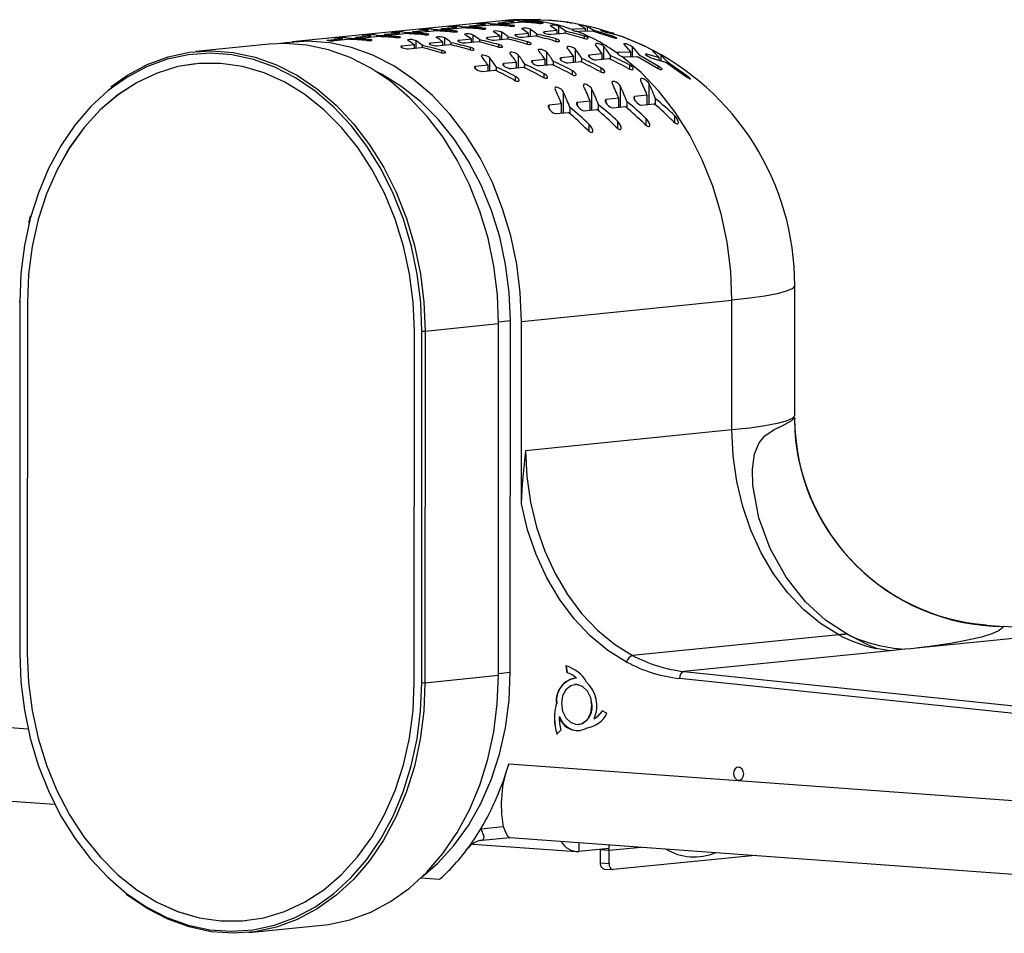
# Model space of a CAD drawing. Extents: x 0.3 to 10.6, y 0.4 to 8.2.
# Drawn here: x 1.7 to 2.9, y 3.2 to 4.3 of the extents above; entities that cross this region are included whole.
import ezdxf

# ---------------------------------------------------------------- set-up
doc = ezdxf.new("R2010")
doc.units = 0
doc.layers.get('0').update_dxf_attribs({"linetype": 'CONTINUOUS'})

msp = doc.modelspace()

# ---------------------------------------------------------------- linework, layer by layer
at = {"color": 7, "linetype": 'CONTINUOUS'}
for p, q in [((2.2957, 4.2669), (2.057, 4.243)), ((2.2919, 4.2646), (2.3062, 4.266)), ((2.2997, 4.264), (2.314, 4.2654)), ((2.3062, 4.2646), (2.3062, 4.266)), ((2.3068, 4.2675), (2.3068, 4.2647)), ((2.3158, 4.2654), (2.3158, 4.2663)), ((2.3386, 4.2682), (2.3243, 4.2678)), ((2.3464, 4.2676), (2.3321, 4.2672)), ((2.3398, 4.2651), (2.3398, 4.264)), ((2.3681, 4.2652), (2.3464, 4.2676)), ((2.3698, 4.2652), (2.3481, 4.2676)), ((2.1773, 4.2545), (2.1773, 4.2517)), ((2.1948, 4.2548), (2.2091, 4.2562)), ((2.2026, 4.2542), (2.2169, 4.2557)), ((2.2091, 4.2549), (2.2091, 4.2562)), ((2.2097, 4.2578), (2.2097, 4.255)), ((2.2187, 4.2556), (2.2187, 4.2566)), ((2.2272, 4.2581), (2.2415, 4.2595)), ((2.235, 4.2575), (2.2493, 4.2589)), ((2.2415, 4.2581), (2.2415, 4.2595)), ((2.2421, 4.261), (2.2421, 4.2582)), ((2.2427, 4.2554), (2.2427, 4.2543)), ((2.251, 4.2589), (2.251, 4.2598)), ((2.2595, 4.2613), (2.2738, 4.2627)), ((2.2673, 4.2607), (2.2817, 4.2622)), ((2.2738, 4.2614), (2.2738, 4.2627)), ((2.2744, 4.2643), (2.2744, 4.2615)), ((2.2751, 4.2586), (2.2751, 4.2575)), ((2.2834, 4.2621), (2.2834, 4.2631)), ((2.3075, 4.2619), (2.3075, 4.2608)), ((2.3575, 4.2558), (2.3432, 4.2544)), ((2.3575, 4.2522), (2.3575, 4.2558)), ((2.367, 4.2526), (2.367, 4.255)), ((2.3899, 4.258), (2.3825, 4.262)), ((2.3975, 4.2551), (2.3832, 4.2548)), ((2.3899, 4.2549), (2.3899, 4.258)), ((2.3919, 4.2603), (2.3993, 4.2563)), ((2.4193, 4.2482), (2.3975, 4.2551)), ((2.3993, 4.2563), (2.4211, 4.2493)), ((2.408, 4.256), (2.4223, 4.2525)), ((2.0977, 4.2451), (2.112, 4.2465)), ((2.1055, 4.2445), (2.1198, 4.2459)), ((2.112, 4.2451), (2.112, 4.2465)), ((2.1126, 4.248), (2.1126, 4.2452)), ((2.1216, 4.2459), (2.1216, 4.2468)), ((2.1301, 4.2483), (2.1444, 4.2497)), ((2.1379, 4.2477), (2.1522, 4.2492)), ((2.1444, 4.2484), (2.1444, 4.2497)), ((2.145, 4.2513), (2.145, 4.2485)), ((2.1456, 4.2456), (2.1456, 4.2445)), ((2.1539, 4.2491), (2.1539, 4.2501)), ((2.1624, 4.2516), (2.1768, 4.253)), ((2.1702, 4.251), (2.1846, 4.2524)), ((2.1768, 4.2516), (2.1768, 4.253)), ((2.178, 4.2489), (2.178, 4.2478)), ((2.1863, 4.2524), (2.1863, 4.2533)), ((2.2104, 4.2521), (2.2104, 4.251)), ((2.2281, 4.2428), (2.2138, 4.2414)), ((2.2281, 4.2392), (2.2281, 4.2428)), ((2.2605, 4.2461), (2.2461, 4.2446)), ((2.2538, 4.2418), (2.2681, 4.2433)), ((2.2605, 4.2425), (2.2605, 4.2461)), ((2.2699, 4.2428), (2.2699, 4.2453)), ((2.2928, 4.2493), (2.2785, 4.2479)), ((2.2861, 4.2451), (2.3004, 4.2465)), ((2.2928, 4.2457), (2.2928, 4.2493)), ((2.3022, 4.2461), (2.3022, 4.2485)), ((2.3252, 4.2526), (2.3109, 4.2511)), ((2.3185, 4.2483), (2.3328, 4.2498)), ((2.3252, 4.249), (2.3252, 4.2526)), ((2.3346, 4.2493), (2.3346, 4.2518)), ((2.3508, 4.2516), (2.3652, 4.253)), ((2.4299, 4.2496), (2.4156, 4.2531)), ((2.4223, 4.2525), (2.4198, 4.2532)), ((2.4242, 4.2513), (2.4289, 4.25)), ((2.4517, 4.2404), (2.4299, 4.2496)), ((2.4306, 4.2495), (2.4317, 4.2492)), ((2.4317, 4.2492), (2.4534, 4.2399)), ((2.0311, 4.2404), (1.9478, 4.232)), ((2.1957, 4.2396), (2.1814, 4.2381)), ((2.189, 4.2353), (2.2033, 4.2367)), ((2.1957, 4.236), (2.1957, 4.2396)), ((2.2051, 4.2363), (2.2051, 4.2388)), ((2.2214, 4.2386), (2.2357, 4.24)), ((2.2375, 4.2396), (2.2375, 4.242)), ((2.4267, 4.2313), (2.4411, 4.2316)), ((2.4411, 4.2316), (2.4336, 4.2404)), ((2.4411, 4.2259), (2.4411, 4.2316)), ((2.443, 4.2374), (2.4505, 4.2285)), ((2.4734, 4.2253), (2.466, 4.2324)), ((2.344, 4.223), (2.3296, 4.2216)), ((2.344, 4.2168), (2.344, 4.223)), ((2.3534, 4.2167), (2.3534, 4.2209)), ((2.3763, 4.2263), (2.362, 4.2249)), ((2.3696, 4.2193), (2.3839, 4.2208)), ((2.3763, 4.22), (2.3763, 4.2263)), ((2.3857, 4.2199), (2.3857, 4.2242)), ((2.4087, 4.2295), (2.3944, 4.2281)), ((2.402, 4.2226), (2.4163, 4.224)), ((2.4087, 4.2233), (2.4087, 4.2295)), ((2.4181, 4.2232), (2.4181, 4.2274)), ((2.4487, 4.226), (2.4344, 4.2258)), ((2.4704, 4.2134), (2.4487, 4.226)), ((2.4505, 4.2285), (2.4722, 4.2159)), ((2.4591, 4.2293), (2.4734, 4.2253)), ((2.481, 4.2196), (2.4667, 4.2237)), ((2.4734, 4.2218), (2.4734, 4.2253)), ((2.4754, 4.2275), (2.4828, 4.2204)), ((2.4828, 4.2204), (2.5046, 4.205)), ((1.9476, 4.2182), (1.9475, 4.2182)), ((2.2792, 4.2165), (2.2649, 4.2151)), ((2.2725, 4.2096), (2.2869, 4.211)), ((2.2792, 4.2103), (2.2792, 4.2165)), ((2.2887, 4.2102), (2.2887, 4.2144)), ((2.3116, 4.2198), (2.2973, 4.2184)), ((2.3049, 4.2128), (2.3192, 4.2143)), ((2.3116, 4.2135), (2.3116, 4.2198)), ((2.321, 4.2134), (2.321, 4.2177)), ((2.3373, 4.2161), (2.3516, 4.2175)), ((2.5028, 4.2042), (2.481, 4.2196)), ((2.3951, 4.1759), (2.3808, 4.1744)), ((2.3951, 4.1656), (2.3951, 4.1759)), ((2.4275, 4.1791), (2.4131, 4.1777)), ((2.4275, 4.1689), (2.4275, 4.1791)), ((2.4598, 4.1824), (2.4455, 4.1809)), ((2.4598, 4.1721), (2.4598, 4.1824)), ((2.4692, 4.1714), (2.4692, 4.1783)), ((2.3627, 4.1726), (2.3484, 4.1712)), ((2.3627, 4.1624), (2.3627, 4.1726)), ((2.3722, 4.1616), (2.3722, 4.1685)), ((2.3884, 4.1649), (2.4027, 4.1664)), ((2.4045, 4.1649), (2.4045, 4.1718)), ((2.4208, 4.1682), (2.4351, 4.1696)), ((2.4369, 4.1681), (2.4369, 4.175)), ((2.4531, 4.1714), (2.4675, 4.1729)), ((2.356, 4.1617), (2.3704, 4.1631)), ((2.627, 3.8194), (2.6271, 3.9666)), ((1.7483, 3.9483), (1.7482, 3.5496)), ((1.7569, 3.9477), (1.7567, 3.5489)), ((1.7569, 3.9477), (1.7568, 3.5489)), ((1.7569, 3.9477), (1.7569, 3.9477)), ((2.3171, 3.9261), (2.5557, 3.9501)), ((2.5557, 3.8029), (2.5557, 3.9501)), ((2.2078, 3.9151), (2.2912, 3.9235)), ((2.2911, 3.5247), (2.2912, 3.9235)), ((2.3045, 3.5282), (2.3046, 3.927)), ((2.317, 3.719), (2.3171, 3.9261)), ((2.1956, 3.5169), (2.1957, 3.9157)), ((2.2042, 3.5163), (2.2043, 3.9151)), ((2.2078, 3.9151), (2.2077, 3.5163)), ((2.5557, 3.8029), (2.3219, 3.7794)), ((2.9488, 3.574), (2.7651, 3.5555)), ((2.8445, 3.5815), (2.864, 3.5801)), ((2.9488, 3.574), (2.864, 3.5801)), ((2.677, 3.5706), (2.4431, 3.5471)), ((2.7352, 3.5525), (2.5014, 3.529)), ((2.7352, 3.5525), (2.7194, 3.555)), ((2.752, 3.5543), (2.7352, 3.5525)), ((1.7568, 3.5489), (1.7567, 3.5489)), ((2.3676, 3.5353), (2.3686, 3.5277)), ((2.3678, 3.5352), (2.3688, 3.5277)), ((2.5014, 3.529), (3.0448, 3.4724)), ((2.2077, 3.5163), (2.2911, 3.5247)), ((2.3688, 3.5277), (2.3686, 3.5277)), ((2.3797, 3.5214), (2.3795, 3.5214)), ((3.0398, 3.4644), (2.4964, 3.5211)), ((2.3776, 3.5141), (2.3774, 3.5141)), ((2.3571, 3.4927), (2.3569, 3.4927)), ((2.4142, 3.4813), (2.4087, 3.4843)), ((2.3602, 3.4778), (2.3601, 3.4778)), ((2.3998, 3.4754), (2.3996, 3.4754)), ((2.3573, 3.458), (2.3618, 3.4626)), ((2.382, 3.469), (2.3821, 3.469)), ((1.188, 3.4221), (1.7874, 3.3784)), ((2.3027, 3.4244), (3.0398, 3.3706)), ((2.2711, 3.3507), (2.2965, 3.3533)), ((2.2724, 3.3376), (2.3041, 3.3408)), ((2.3038, 3.3408), (3.0937, 3.2832)), ((2.262, 3.3333), (2.3791, 3.3248)), ((2.4164, 3.3283), (2.3821, 3.3248)), ((2.4068, 3.327), (2.4068, 3.3273)), ((2.4164, 3.3283), (2.4164, 3.3326)), ((2.4068, 3.327), (2.4164, 3.3263)), ((2.4068, 3.312), (2.4068, 3.327)), ((2.4164, 3.3113), (2.4164, 3.3263)), ((2.5822, 3.3205), (2.4212, 3.3043)), ((2.4068, 3.312), (2.4164, 3.3113)), ((2.4111, 3.305), (2.4207, 3.3043)), ((2.2243, 3.2931), (2.2029, 3.2946)), ((2.0049, 3.2465), (2.005, 3.2465)), ((2.0079, 3.233), (2.0913, 3.2414))]:
    msp.add_line(p, q, dxfattribs=at)
at = {"color": 8, "linetype": 'CONTINUOUS'}
for p, q in [((2.3084, 4.2649), (2.3084, 4.2675)), ((2.3243, 4.2673), (2.3243, 4.2678)), ((2.3374, 4.264), (2.3374, 4.2654)), ((2.1789, 4.2519), (2.1789, 4.2545)), ((2.1948, 4.2543), (2.1948, 4.2548)), ((2.2113, 4.2551), (2.2113, 4.2577)), ((2.2272, 4.2576), (2.2272, 4.2581)), ((2.2403, 4.2543), (2.2403, 4.2556)), ((2.2436, 4.2584), (2.2436, 4.261)), ((2.2595, 4.2608), (2.2595, 4.2613)), ((2.2727, 4.2575), (2.2727, 4.2589)), ((2.276, 4.2616), (2.276, 4.2642)), ((2.2919, 4.2641), (2.2919, 4.2646)), ((2.2948, 4.2459), (2.2948, 4.254)), ((2.305, 4.2608), (2.305, 4.2621)), ((2.3272, 4.2492), (2.3272, 4.2573)), ((2.3432, 4.2529), (2.3432, 4.2544)), ((2.3595, 4.2524), (2.3595, 4.2605)), ((2.3756, 4.2562), (2.3756, 4.2576)), ((2.3919, 4.255), (2.3919, 4.2603)), ((2.408, 4.2554), (2.408, 4.256)), ((2.0977, 4.2446), (2.0977, 4.2451)), ((2.1142, 4.2454), (2.1142, 4.248)), ((2.1301, 4.2478), (2.1301, 4.2483)), ((2.1432, 4.2445), (2.1432, 4.2459)), ((2.1465, 4.2486), (2.1465, 4.2512)), ((2.1624, 4.2511), (2.1624, 4.2516)), ((2.1756, 4.2478), (2.1756, 4.2491)), ((2.1977, 4.2362), (2.1977, 4.2443)), ((2.2079, 4.251), (2.2079, 4.2524)), ((2.2301, 4.2394), (2.2301, 4.2475)), ((2.2461, 4.2432), (2.2461, 4.2446)), ((2.2624, 4.2427), (2.2624, 4.2508)), ((2.2785, 4.2464), (2.2785, 4.2479)), ((2.3109, 4.2497), (2.3109, 4.2511)), ((2.324, 4.2403), (2.324, 4.2431)), ((2.3564, 4.2436), (2.3564, 4.2464)), ((2.3887, 4.2468), (2.3887, 4.2497)), ((2.4211, 4.2476), (2.4211, 4.2493)), ((2.1814, 4.2367), (2.1814, 4.2381)), ((2.2138, 4.2399), (2.2138, 4.2414)), ((2.2269, 4.2306), (2.2269, 4.2334)), ((2.2593, 4.2338), (2.2593, 4.2366)), ((2.2916, 4.2371), (2.2916, 4.2399)), ((2.3783, 4.2202), (2.3783, 4.2346)), ((2.4107, 4.2235), (2.4107, 4.2379)), ((2.443, 4.226), (2.443, 4.2374)), ((2.4534, 4.2395), (2.4534, 4.2399)), ((2.2812, 4.2105), (2.2812, 4.2249)), ((2.3136, 4.2137), (2.3136, 4.2281)), ((2.3296, 4.2191), (2.3296, 4.2216)), ((2.3459, 4.217), (2.3459, 4.2314)), ((2.362, 4.2223), (2.362, 4.2249)), ((2.3944, 4.2256), (2.3944, 4.2281)), ((2.4267, 4.2288), (2.4267, 4.2313)), ((2.4591, 4.2276), (2.4591, 4.2293)), ((2.4754, 4.2212), (2.4754, 4.2275)), ((2.2649, 4.2126), (2.2649, 4.2151)), ((2.2973, 4.2158), (2.2973, 4.2184)), ((2.3751, 4.2055), (2.3751, 4.2102)), ((2.4075, 4.2087), (2.4075, 4.2134)), ((2.4399, 4.212), (2.4399, 4.2167)), ((2.4722, 4.2124), (2.4722, 4.2159)), ((2.3104, 4.199), (2.3104, 4.2037)), ((2.3428, 4.2022), (2.3428, 4.2069)), ((2.5046, 4.2029), (2.5046, 4.205)), ((2.3971, 4.1658), (2.3971, 4.1893)), ((2.4294, 4.169), (2.4294, 4.1926)), ((2.4618, 4.1723), (2.4618, 4.1958)), ((2.3647, 4.1625), (2.3647, 4.1861)), ((2.4131, 4.1736), (2.4131, 4.1777)), ((2.4455, 4.1768), (2.4455, 4.1809)), ((2.3484, 4.1671), (2.3484, 4.1712)), ((2.3808, 4.1703), (2.3808, 4.1744)), ((2.4586, 4.1481), (2.4586, 4.156)), ((2.491, 4.1514), (2.491, 4.1592)), ((2.3939, 4.1416), (2.3939, 4.1495)), ((2.4263, 4.1449), (2.4263, 4.1527)), ((2.2912, 3.9256), (2.3046, 3.927)), ((2.2911, 3.5269), (2.3045, 3.5282)), ((1.1342, 3.5095), (1.7573, 3.4641)), ((2.3821, 3.3351), (2.3821, 3.3248)), ((2.4164, 3.3263), (2.4529, 3.3299))]:
    msp.add_line(p, q, dxfattribs=at)
at = {"color": 7, "linetype": 'CONTINUOUS', "flags": 128}
for points in [[(2.3376, 4.2682), (2.3075, 4.2679), (2.2957, 4.2666)], [(2.2988, 4.2669), (2.2985, 4.2669), (2.2987, 4.267), (2.2995, 4.267), (2.3008, 4.2672), (2.3023, 4.2673), (2.304, 4.2674), (2.3056, 4.2675), (2.3068, 4.2675)], [(2.3084, 4.2675), (2.3075, 4.2675), (2.3068, 4.2675)], [(2.3243, 4.2678), (2.3234, 4.2677), (2.3231, 4.2676), (2.3231, 4.2675)], [(2.3358, 4.2642), (2.3375, 4.264), (2.3391, 4.264), (2.3404, 4.2641), (2.3413, 4.2642), (2.3417, 4.2644), (2.3415, 4.2647), (2.3408, 4.2649), (2.3398, 4.2651)], [(2.3374, 4.2654), (2.339, 4.2652), (2.3398, 4.2651)], [(2.3699, 4.2652), (2.3696, 4.2652), (2.3483, 4.2672)], [(2.3722, 4.2648), (2.3728, 4.2647), (2.3737, 4.2645), (2.374, 4.2644), (2.3738, 4.2644), (2.3731, 4.2645), (2.3719, 4.2646), (2.3704, 4.2648), (2.3687, 4.2651), (2.3681, 4.2652)], [(2.1693, 4.2539), (2.169, 4.2539), (2.1693, 4.254), (2.1701, 4.254), (2.1713, 4.2542), (2.1729, 4.2543), (2.1745, 4.2544), (2.1762, 4.2545), (2.1773, 4.2545)], [(2.1789, 4.2545), (2.1781, 4.2545), (2.1773, 4.2545)], [(2.1955, 4.2542), (2.195, 4.2543), (2.194, 4.2544), (2.1936, 4.2545), (2.1938, 4.2547), (2.1945, 4.2548), (2.1948, 4.2548)], [(2.2017, 4.2571), (2.2014, 4.2571), (2.2017, 4.2572), (2.2025, 4.2573), (2.2037, 4.2574), (2.2052, 4.2575), (2.2069, 4.2576), (2.2085, 4.2577), (2.2097, 4.2578)], [(2.2113, 4.2577), (2.2105, 4.2578), (2.2097, 4.2578)], [(2.2278, 4.2575), (2.2273, 4.2575), (2.2264, 4.2576), (2.226, 4.2578), (2.2261, 4.2579), (2.2268, 4.258), (2.2272, 4.2581)], [(2.234, 4.2604), (2.2337, 4.2604), (2.234, 4.2605), (2.2348, 4.2605), (2.2361, 4.2607), (2.2376, 4.2608), (2.2393, 4.2609), (2.2409, 4.261), (2.2421, 4.261)], [(2.2387, 4.2544), (2.2404, 4.2543), (2.242, 4.2543), (2.2433, 4.2543), (2.2442, 4.2545), (2.2446, 4.2547), (2.2444, 4.2549), (2.2437, 4.2552), (2.2427, 4.2554)], [(2.2403, 4.2556), (2.2419, 4.2555), (2.2427, 4.2554)], [(2.2436, 4.261), (2.2428, 4.261), (2.2421, 4.261)], [(2.2602, 4.2607), (2.2597, 4.2608), (2.2588, 4.2609), (2.2583, 4.261), (2.2585, 4.2612), (2.2592, 4.2613), (2.2595, 4.2613)], [(2.2664, 4.2636), (2.2661, 4.2636), (2.2664, 4.2637), (2.2672, 4.2638), (2.2684, 4.2639), (2.27, 4.264), (2.2716, 4.2641), (2.2733, 4.2642), (2.2744, 4.2643)], [(2.2711, 4.2577), (2.2727, 4.2575), (2.2743, 4.2575), (2.2756, 4.2576), (2.2766, 4.2577), (2.2769, 4.2579), (2.2768, 4.2582), (2.2761, 4.2584), (2.2751, 4.2586)], [(2.2727, 4.2589), (2.2742, 4.2587), (2.2751, 4.2586)], [(2.276, 4.2642), (2.2752, 4.2643), (2.2744, 4.2643)], [(2.2851, 4.2548), (2.2852, 4.2546), (2.2854, 4.2545)], [(2.2926, 4.264), (2.292, 4.264), (2.2911, 4.2641), (2.2907, 4.2643), (2.2909, 4.2644), (2.2916, 4.2645), (2.2919, 4.2646)], [(2.3034, 4.2609), (2.3051, 4.2608), (2.3067, 4.2608), (2.308, 4.2608), (2.3089, 4.261), (2.3093, 4.2612), (2.3091, 4.2614), (2.3084, 4.2617), (2.3075, 4.2619)], [(2.305, 4.2621), (2.3066, 4.262), (2.3075, 4.2619)], [(2.3175, 4.2581), (2.3176, 4.2579), (2.3177, 4.2578)], [(2.3432, 4.2544), (2.3424, 4.2542), (2.342, 4.2539), (2.3422, 4.2535), (2.343, 4.253), (2.3442, 4.2526), (2.3457, 4.2521), (2.3475, 4.2518), (2.3491, 4.2516), (2.3505, 4.2515), (2.3508, 4.2516)], [(2.3499, 4.2613), (2.35, 4.2611), (2.3501, 4.261)], [(2.4198, 4.253), (2.4005, 4.259), (2.3734, 4.2645)], [(2.3756, 4.2576), (2.3775, 4.2578), (2.3899, 4.258)], [(2.3825, 4.262), (2.3822, 4.2622), (2.3824, 4.2623), (2.3832, 4.2622), (2.3844, 4.2621), (2.3859, 4.2618), (2.3876, 4.2615), (2.3893, 4.2611), (2.3907, 4.2607), (2.3917, 4.2604), (2.3919, 4.2603)], [(2.4156, 4.2531), (2.4143, 4.2534), (2.4127, 4.2538), (2.411, 4.2543), (2.4093, 4.2549), (2.408, 4.2554), (2.4071, 4.2558), (2.4068, 4.256), (2.407, 4.2561), (2.4077, 4.256), (2.408, 4.256)], [(2.3171, 3.9261), (2.3157, 3.9587), (2.3117, 3.9911), (2.305, 4.0229), (2.2958, 4.0538), (2.2842, 4.0834), (2.2702, 4.1114), (2.2541, 4.1374), (2.236, 4.161), (2.2162, 4.1822), (2.1949, 4.2005), (2.1723, 4.2158), (2.1487, 4.2279), (2.1244, 4.2367), (2.0997, 4.242), (2.0748, 4.2438), (2.05, 4.2421), (2.0441, 4.2412)], [(2.0984, 4.2445), (2.0979, 4.2445), (2.0969, 4.2446), (2.0965, 4.2448), (2.0967, 4.2449), (2.0974, 4.245), (2.0977, 4.2451)], [(2.1046, 4.2473), (2.1043, 4.2474), (2.1046, 4.2475), (2.1054, 4.2475), (2.1066, 4.2477), (2.1082, 4.2478), (2.1098, 4.2479), (2.1114, 4.248), (2.1126, 4.248)], [(2.1142, 4.248), (2.1134, 4.248), (2.1126, 4.248)], [(2.1307, 4.2477), (2.1302, 4.2478), (2.1293, 4.2479), (2.1289, 4.248), (2.129, 4.2482), (2.1297, 4.2483), (2.1301, 4.2483)], [(2.1369, 4.2506), (2.1367, 4.2506), (2.1369, 4.2507), (2.1377, 4.2508), (2.139, 4.2509), (2.1405, 4.251), (2.1422, 4.2511), (2.1438, 4.2512), (2.145, 4.2513)], [(2.1416, 4.2447), (2.1433, 4.2445), (2.1449, 4.2445), (2.1462, 4.2446), (2.1471, 4.2447), (2.1475, 4.2449), (2.1473, 4.2452), (2.1466, 4.2454), (2.1456, 4.2456)], [(2.1432, 4.2459), (2.1448, 4.2457), (2.1456, 4.2456)], [(2.1465, 4.2512), (2.1457, 4.2513), (2.145, 4.2513)], [(2.1631, 4.251), (2.1626, 4.251), (2.1617, 4.2511), (2.1613, 4.2513), (2.1614, 4.2514), (2.1621, 4.2515), (2.1624, 4.2516)], [(2.174, 4.2479), (2.1756, 4.2478), (2.1772, 4.2478), (2.1786, 4.2478), (2.1795, 4.248), (2.1798, 4.2482), (2.1797, 4.2484), (2.179, 4.2487), (2.178, 4.2489)], [(2.1756, 4.2491), (2.1771, 4.249), (2.178, 4.2489)], [(2.188, 4.2451), (2.1881, 4.2449), (2.1883, 4.2448)], [(2.2063, 4.2512), (2.208, 4.251), (2.2096, 4.251), (2.2109, 4.2511), (2.2118, 4.2512), (2.2122, 4.2514), (2.212, 4.2517), (2.2113, 4.2519), (2.2104, 4.2521)], [(2.2079, 4.2524), (2.2095, 4.2522), (2.2104, 4.2521)], [(2.2204, 4.2483), (2.2205, 4.2481), (2.2206, 4.248)], [(2.2461, 4.2446), (2.2453, 4.2445), (2.245, 4.2442), (2.2452, 4.2438), (2.2459, 4.2433), (2.2471, 4.2428), (2.2487, 4.2424), (2.2504, 4.242), (2.252, 4.2418), (2.2534, 4.2418), (2.2538, 4.2418)], [(2.2528, 4.2516), (2.2529, 4.2514), (2.253, 4.2513)], [(2.2785, 4.2479), (2.2777, 4.2477), (2.2773, 4.2474), (2.2775, 4.247), (2.2782, 4.2465), (2.2795, 4.2461), (2.281, 4.2456), (2.2827, 4.2453), (2.2844, 4.2451), (2.2858, 4.245), (2.2861, 4.2451)], [(2.3109, 4.2511), (2.31, 4.251), (2.3097, 4.2507), (2.3099, 4.2503), (2.3106, 4.2498), (2.3118, 4.2493), (2.3134, 4.2489), (2.3151, 4.2485), (2.3168, 4.2483), (2.3181, 4.2483), (2.3185, 4.2483)], [(2.3222, 4.2408), (2.3239, 4.2404), (2.3255, 4.2401), (2.3268, 4.2401), (2.3277, 4.2403), (2.3281, 4.2406), (2.328, 4.2411), (2.3273, 4.2417), (2.3262, 4.2424), (2.3246, 4.243), (2.324, 4.2431)], [(2.3546, 4.244), (2.3562, 4.2436), (2.3579, 4.2434), (2.3592, 4.2434), (2.36, 4.2435), (2.3604, 4.2439), (2.3603, 4.2444), (2.3597, 4.245), (2.3586, 4.2456), (2.357, 4.2462), (2.3564, 4.2464)], [(2.3869, 4.2473), (2.3886, 4.2469), (2.3902, 4.2466), (2.3915, 4.2466), (2.3924, 4.2468), (2.3928, 4.2471), (2.3927, 4.2476), (2.3921, 4.2482), (2.3909, 4.2489), (2.3894, 4.2495), (2.3887, 4.2497)], [(2.4211, 4.2493), (2.4227, 4.2487), (2.4241, 4.248), (2.4249, 4.2475), (2.4252, 4.2471), (2.4249, 4.2469), (2.4241, 4.2469), (2.4229, 4.2471), (2.4215, 4.2475), (2.4198, 4.248), (2.4193, 4.2482)], [(1.8516, 4.1922), (1.8703, 4.2052), (1.8929, 4.2173), (1.9165, 4.2259), (1.9408, 4.2312), (1.9655, 4.2329), (1.9904, 4.2311), (2.0152, 4.2257), (2.0395, 4.217), (2.0631, 4.2049), (2.0857, 4.1895), (2.107, 4.1712), (2.1268, 4.1501), (2.1449, 4.1264), (2.161, 4.1004), (2.175, 4.0725), (2.1866, 4.0429), (2.1958, 4.012), (2.2025, 3.9801), (2.2065, 3.9477), (2.2078, 3.9151)], [(2.2912, 3.9235), (2.2898, 3.9561), (2.2858, 3.9885), (2.2792, 4.0203), (2.2699, 4.0512), (2.2583, 4.0808), (2.2443, 4.1088), (2.2282, 4.1348), (2.2102, 4.1584), (2.1903, 4.1796), (2.169, 4.1979), (2.1464, 4.2132), (2.1228, 4.2253), (2.0985, 4.2341), (2.0738, 4.2394), (2.0489, 4.2412), (2.0311, 4.2404)], [(2.1814, 4.2381), (2.1806, 4.238), (2.1802, 4.2377), (2.1804, 4.2373), (2.1812, 4.2368), (2.1824, 4.2363), (2.1839, 4.2359), (2.1856, 4.2355), (2.1873, 4.2353), (2.1887, 4.2353), (2.189, 4.2353)], [(2.2138, 4.2414), (2.2129, 4.2412), (2.2126, 4.2409), (2.2128, 4.2405), (2.2135, 4.24), (2.2147, 4.2396), (2.2163, 4.2391), (2.218, 4.2388), (2.2197, 4.2386), (2.2211, 4.2385), (2.2214, 4.2386)], [(2.2251, 4.231), (2.2268, 4.2306), (2.2284, 4.2304), (2.2297, 4.2304), (2.2306, 4.2305), (2.231, 4.2309), (2.2309, 4.2314), (2.2302, 4.232), (2.2291, 4.2326), (2.2275, 4.2332), (2.2269, 4.2334)], [(2.2575, 4.2343), (2.2592, 4.2339), (2.2608, 4.2336), (2.2621, 4.2336), (2.263, 4.2338), (2.2634, 4.2341), (2.2632, 4.2346), (2.2626, 4.2352), (2.2615, 4.2359), (2.2599, 4.2365), (2.2593, 4.2366)], [(2.2898, 4.2375), (2.2915, 4.2371), (2.2931, 4.2369), (2.2944, 4.2369), (2.2953, 4.237), (2.2957, 4.2374), (2.2956, 4.2379), (2.295, 4.2385), (2.2938, 4.2391), (2.2923, 4.2397), (2.2916, 4.2399)], [(2.3459, 4.2314), (2.345, 4.2322), (2.3437, 4.233), (2.3419, 4.2337), (2.3401, 4.2342), (2.3385, 4.2345), (2.3373, 4.2345), (2.3365, 4.2342), (2.3362, 4.2338), (2.3364, 4.2332), (2.3365, 4.2331)], [(2.3783, 4.2346), (2.3774, 4.2354), (2.376, 4.2363), (2.3743, 4.237), (2.3725, 4.2375), (2.3709, 4.2377), (2.3697, 4.2377), (2.3689, 4.2375), (2.3686, 4.2371), (2.3688, 4.2365), (2.3689, 4.2363)], [(2.4107, 4.2379), (2.4098, 4.2387), (2.4084, 4.2395), (2.4067, 4.2402), (2.4049, 4.2407), (2.4033, 4.241), (2.402, 4.241), (2.4013, 4.2407), (2.401, 4.2403), (2.4011, 4.2397), (2.4013, 4.2396)], [(2.4336, 4.2404), (2.4333, 4.2409), (2.4335, 4.2412), (2.4342, 4.2412), (2.4353, 4.2411), (2.4367, 4.2407), (2.4383, 4.2401), (2.44, 4.2394), (2.4415, 4.2385), (2.4427, 4.2377), (2.443, 4.2374)], [(2.4534, 4.2399), (2.4551, 4.2392), (2.4565, 4.2385), (2.4573, 4.238), (2.4576, 4.2378), (2.4573, 4.2379), (2.4567, 4.2381), (2.4556, 4.2386), (2.4541, 4.2392), (2.4523, 4.2401), (2.4517, 4.2404)], [(2.466, 4.2324), (2.4657, 4.2327), (2.4657, 4.2327)], [(2.2043, 3.9151), (2.203, 3.9474), (2.199, 3.9796), (2.1924, 4.0111), (2.1833, 4.0418), (2.1717, 4.0711), (2.1579, 4.0988), (2.1419, 4.1246), (2.124, 4.1481), (2.1043, 4.1691), (2.0832, 4.1872), (2.0608, 4.2024), (2.0374, 4.2144), (2.0133, 4.2231), (1.9887, 4.2284), (1.964, 4.2302), (1.9395, 4.2285), (1.9154, 4.2233), (1.892, 4.2147), (1.8696, 4.2028), (1.8484, 4.1877), (1.8287, 4.1696), (1.8108, 4.1487), (1.7948, 4.1253), (1.781, 4.0996), (1.7694, 4.0719), (1.7602, 4.0426), (1.7536, 4.012), (1.7496, 3.9805), (1.7483, 3.9483)], [(2.2812, 4.2249), (2.2803, 4.2257), (2.2789, 4.2265), (2.2772, 4.2272), (2.2754, 4.2277), (2.2738, 4.228), (2.2726, 4.228), (2.2718, 4.2277), (2.2715, 4.2273), (2.2717, 4.2267), (2.2718, 4.2266)], [(2.3136, 4.2281), (2.3127, 4.2289), (2.3113, 4.2298), (2.3096, 4.2305), (2.3078, 4.231), (2.3062, 4.2312), (2.3049, 4.2312), (2.3042, 4.231), (2.3039, 4.2306), (2.3041, 4.23), (2.3042, 4.2298)], [(2.3296, 4.2216), (2.3288, 4.2214), (2.3285, 4.2209), (2.3286, 4.2203), (2.3292, 4.2195), (2.3303, 4.2185), (2.332, 4.2175), (2.3339, 4.2167), (2.3357, 4.2162), (2.337, 4.2161), (2.3373, 4.2161)], [(2.362, 4.2249), (2.3612, 4.2246), (2.3608, 4.2242), (2.3609, 4.2235), (2.3615, 4.2227), (2.3627, 4.2217), (2.3643, 4.2208), (2.3662, 4.2199), (2.368, 4.2194), (2.3694, 4.2193), (2.3696, 4.2193)], [(2.3944, 4.2281), (2.3936, 4.2279), (2.3932, 4.2274), (2.3933, 4.2268), (2.3939, 4.226), (2.3951, 4.225), (2.3967, 4.224), (2.3986, 4.2232), (2.4004, 4.2227), (2.4017, 4.2226), (2.402, 4.2226)], [(2.4256, 4.2304), (2.4257, 4.2309), (2.4264, 4.2313), (2.4267, 4.2313)], [(2.5557, 3.9501), (2.5544, 3.983), (2.5503, 4.0158), (2.5435, 4.048), (2.534, 4.0792), (2.5221, 4.1091), (2.5079, 4.1372), (2.4914, 4.1633), (2.473, 4.1871), (2.4528, 4.2082), (2.431, 4.2264)], [(2.4667, 4.2237), (2.4655, 4.2241), (2.464, 4.2247), (2.4623, 4.2255), (2.4606, 4.2265), (2.4591, 4.2276), (2.4582, 4.2286), (2.4579, 4.2291), (2.4583, 4.2294), (2.4591, 4.2293)], [(2.1957, 3.9157), (2.1944, 3.9479), (2.1902, 3.98), (2.1834, 4.0114), (2.174, 4.0418), (2.1621, 4.0708), (2.1479, 4.098), (2.1315, 4.1232), (2.1132, 4.146), (2.0931, 4.1661), (2.0716, 4.1832), (2.0488, 4.1972), (2.0252, 4.2078), (2.0009, 4.2149), (1.9764, 4.2185), (1.9518, 4.2185), (1.9275, 4.2149), (1.9039, 4.2077), (1.8812, 4.1971), (1.8596, 4.1831), (1.8395, 4.1659), (1.8212, 4.1458), (1.8048, 4.1231), (1.7905, 4.0979), (1.7786, 4.0706), (1.7692, 4.0416), (1.7624, 4.0111), (1.7582, 3.9797), (1.7569, 3.9477)], [(1.9476, 4.2182), (1.9276, 4.2149), (1.904, 4.2077), (1.8812, 4.1971), (1.8597, 4.1831), (1.8396, 4.1659), (1.8213, 4.1459), (1.8049, 4.1231), (1.7906, 4.0979), (1.7787, 4.0706), (1.7693, 4.0416), (1.7625, 4.0111), (1.7583, 3.9797), (1.7569, 3.9477)], [(2.2649, 4.2151), (2.2641, 4.2149), (2.2637, 4.2144), (2.2639, 4.2138), (2.2645, 4.213), (2.2656, 4.212), (2.2672, 4.211), (2.2691, 4.2102), (2.2709, 4.2097), (2.2723, 4.2096), (2.2725, 4.2096)], [(2.2973, 4.2184), (2.2965, 4.2181), (2.2961, 4.2177), (2.2962, 4.217), (2.2968, 4.2162), (2.298, 4.2152), (2.2996, 4.2143), (2.3015, 4.2134), (2.3033, 4.2129), (2.3047, 4.2128), (2.3049, 4.2128)], [(2.3733, 4.2063), (2.375, 4.2055), (2.3768, 4.205), (2.378, 4.2049), (2.3788, 4.2051), (2.3792, 4.2056), (2.3792, 4.2063), (2.3787, 4.2073), (2.3777, 4.2084), (2.376, 4.2097), (2.3751, 4.2102)], [(2.4057, 4.2096), (2.4074, 4.2088), (2.4091, 4.2083), (2.4104, 4.2082), (2.4112, 4.2084), (2.4116, 4.2089), (2.4116, 4.2096), (2.4111, 4.2105), (2.41, 4.2117), (2.4084, 4.2129), (2.4075, 4.2134)], [(2.4381, 4.2128), (2.4398, 4.212), (2.4415, 4.2115), (2.4427, 4.2114), (2.4435, 4.2116), (2.4439, 4.2121), (2.4439, 4.2128), (2.4434, 4.2138), (2.4424, 4.2149), (2.4407, 4.2162), (2.4399, 4.2167)], [(2.4722, 4.2159), (2.4728, 4.2156), (2.4744, 4.2144), (2.4757, 4.2131), (2.4763, 4.2122), (2.4762, 4.2115), (2.4757, 4.2113), (2.4748, 4.2114), (2.4737, 4.2118), (2.4724, 4.2124), (2.4707, 4.2133), (2.4704, 4.2134)], [(2.3046, 3.927), (2.3033, 3.9589), (2.2992, 3.9907), (2.2925, 4.0218), (2.2831, 4.0519), (2.2713, 4.0807), (2.2572, 4.1077), (2.241, 4.1327), (2.2228, 4.1552), (2.2029, 4.1751), (2.1816, 4.1921), (2.159, 4.206), (2.1539, 4.2086)], [(2.3086, 4.1998), (2.3103, 4.199), (2.312, 4.1985), (2.3133, 4.1984), (2.3141, 4.1986), (2.3145, 4.1991), (2.3145, 4.1998), (2.314, 4.2008), (2.3129, 4.2019), (2.3113, 4.2032), (2.3104, 4.2037)], [(2.341, 4.2031), (2.3427, 4.2023), (2.3444, 4.2018), (2.3457, 4.2017), (2.3464, 4.2019), (2.3468, 4.2024), (2.3468, 4.2031), (2.3464, 4.204), (2.3453, 4.2052), (2.3437, 4.2064), (2.3428, 4.2069)], [(2.4294, 4.1926), (2.4284, 4.1942), (2.4267, 4.1958), (2.4246, 4.1972), (2.423, 4.1979), (2.4216, 4.1982), (2.4206, 4.1981), (2.42, 4.1978), (2.4197, 4.1972), (2.4199, 4.1963), (2.42, 4.196)], [(2.4618, 4.1958), (2.4607, 4.1974), (2.4591, 4.199), (2.457, 4.2004), (2.4554, 4.2011), (2.4539, 4.2014), (2.4529, 4.2014), (2.4523, 4.201), (2.4521, 4.2004), (2.4523, 4.1996), (2.4524, 4.1992)], [(2.5046, 4.205), (2.5065, 4.2035), (2.5078, 4.2022), (2.5085, 4.2014), (2.5087, 4.2009), (2.5085, 4.2008), (2.508, 4.2009), (2.5072, 4.2013), (2.506, 4.202), (2.5045, 4.203), (2.5028, 4.2042)], [(2.3647, 4.1861), (2.3636, 4.1877), (2.362, 4.1893), (2.3599, 4.1907), (2.3583, 4.1914), (2.3568, 4.1917), (2.3558, 4.1916), (2.3552, 4.1913), (2.355, 4.1907), (2.3552, 4.1898), (2.3553, 4.1895)], [(2.3971, 4.1893), (2.396, 4.1909), (2.3944, 4.1925), (2.3922, 4.1939), (2.3907, 4.1946), (2.3892, 4.1949), (2.3882, 4.1949), (2.3876, 4.1945), (2.3874, 4.1939), (2.3875, 4.1931), (2.3877, 4.1927)], [(2.4131, 4.1777), (2.4124, 4.1774), (2.412, 4.1769), (2.412, 4.1758), (2.4127, 4.1742), (2.4139, 4.1725), (2.4159, 4.1705), (2.4177, 4.1692), (2.4191, 4.1685), (2.4202, 4.1682), (2.4208, 4.1682)], [(2.4455, 4.1809), (2.4448, 4.1807), (2.4444, 4.1801), (2.4444, 4.1791), (2.445, 4.1775), (2.4463, 4.1757), (2.4483, 4.1737), (2.4501, 4.1724), (2.4515, 4.1717), (2.4526, 4.1714), (2.4531, 4.1714)], [(2.3484, 4.1712), (2.3477, 4.1709), (2.3473, 4.1704), (2.3473, 4.1693), (2.348, 4.1677), (2.3492, 4.166), (2.3512, 4.164), (2.353, 4.1627), (2.3544, 4.162), (2.3555, 4.1617), (2.356, 4.1617)], [(2.3808, 4.1744), (2.38, 4.1742), (2.3797, 4.1736), (2.3797, 4.1726), (2.3803, 4.171), (2.3816, 4.1692), (2.3836, 4.1672), (2.3853, 4.1659), (2.3867, 4.1652), (2.3878, 4.1649), (2.3884, 4.1649)], [(2.4568, 4.1496), (2.4588, 4.148), (2.46, 4.1473), (2.461, 4.147), (2.4618, 4.147), (2.4624, 4.1473), (2.4627, 4.1481), (2.4626, 4.1495), (2.4617, 4.1519), (2.4601, 4.1544), (2.4586, 4.156)], [(2.4892, 4.1529), (2.4911, 4.1513), (2.4924, 4.1505), (2.4934, 4.1502), (2.4942, 4.1502), (2.4947, 4.1506), (2.4951, 4.1513), (2.495, 4.1528), (2.4941, 4.1552), (2.4924, 4.1577), (2.491, 4.1592)], [(2.3921, 4.1431), (2.394, 4.1415), (2.3953, 4.1408), (2.3963, 4.1405), (2.3971, 4.1405), (2.3976, 4.1408), (2.398, 4.1416), (2.3979, 4.143), (2.397, 4.1454), (2.3953, 4.1479), (2.3939, 4.1495)], [(2.4245, 4.1464), (2.4264, 4.1448), (2.4276, 4.144), (2.4286, 4.1437), (2.4295, 4.1437), (2.43, 4.1441), (2.4303, 4.1448), (2.4303, 4.1463), (2.4294, 4.1487), (2.4277, 4.1512), (2.4263, 4.1527)], [(1.7585, 4.0377), (1.7601, 4.0437), (1.7605, 4.0456)], [(2.6865, 3.5712), (2.6619, 3.5873), (2.6394, 3.6079), (2.6172, 3.636), (2.5991, 3.6685), (2.5862, 3.7034), (2.5794, 3.7404), (2.579, 3.7586), (2.5815, 3.7757), (2.5867, 3.7884), (2.5932, 3.7961), (2.6037, 3.8034), (2.6126, 3.8076), (2.6239, 3.8136), (2.6267, 3.8167)], [(2.6267, 3.8167), (2.627, 3.8164), (2.6269, 3.8141)], [(2.677, 3.5706), (2.6564, 3.5834), (2.637, 3.5994), (2.6192, 3.6182), (2.6031, 3.6397), (2.5891, 3.6634), (2.5773, 3.6891), (2.568, 3.7163), (2.5612, 3.7446), (2.5571, 3.7736), (2.5557, 3.8029)], [(2.3219, 3.7794), (2.3232, 3.7501), (2.3273, 3.7211), (2.3341, 3.6928), (2.3435, 3.6656), (2.3552, 3.64), (2.3693, 3.6162), (2.3853, 3.5948), (2.4032, 3.5759), (2.4226, 3.5599), (2.4431, 3.5471)], [(2.4364, 3.5397), (2.4152, 3.5529), (2.3952, 3.5694), (2.3768, 3.5888), (2.3603, 3.6109), (2.3458, 3.6353), (2.3337, 3.6618), (2.324, 3.6898), (2.317, 3.719)], [(2.864, 3.5801), (2.8588, 3.5755), (2.8505, 3.5717), (2.8386, 3.568), (2.8228, 3.5644), (2.8036, 3.5609), (2.7803, 3.5574), (2.7674, 3.5558), (2.7651, 3.5555)], [(2.7194, 3.555), (2.7195, 3.5551), (2.7196, 3.5551), (2.7195, 3.5553), (2.7182, 3.5559), (2.7107, 3.5587), (2.6865, 3.5712)], [(2.7651, 3.5555), (2.7587, 3.5549), (2.752, 3.5543)], [(1.7482, 3.5496), (1.7495, 3.5172), (1.7535, 3.4851), (1.7601, 3.4535), (1.7692, 3.4229), (1.7808, 3.3935), (1.7946, 3.3658), (1.8106, 3.3401), (1.8285, 3.3166), (1.8482, 3.2956), (1.8693, 3.2774), (1.8917, 3.2622), (1.9151, 3.2502), (1.9392, 3.2415), (1.9638, 3.2362), (1.9884, 3.2344), (2.013, 3.2361), (2.0371, 3.2413), (2.0605, 3.2499), (2.0829, 3.2618), (2.1041, 3.2769), (2.1237, 3.295), (2.1417, 3.3159), (2.1576, 3.3393), (2.1715, 3.365), (2.1831, 3.3927), (2.1922, 3.422), (2.1988, 3.4526), (2.2028, 3.4842), (2.2042, 3.5163)], [(1.7567, 3.5489), (1.7581, 3.5167), (1.7622, 3.4847), (1.769, 3.4533), (1.7784, 3.4229), (1.7903, 3.3939), (1.8046, 3.3666), (1.821, 3.3414), (1.8393, 3.3187), (1.8594, 3.2986), (1.8809, 3.2815), (1.9036, 3.2675), (1.9273, 3.2569), (1.9515, 3.2497), (1.9761, 3.2461), (2.0007, 3.2461), (2.0249, 3.2497), (2.0486, 3.2569), (2.0713, 3.2676), (2.0929, 3.2816), (2.1129, 3.2987), (2.1313, 3.3188), (2.1477, 3.3416), (2.1619, 3.3668), (2.1738, 3.3941), (2.1833, 3.4231), (2.1901, 3.4535), (2.1942, 3.4849), (2.1956, 3.5169)], [(1.7568, 3.5489), (1.7582, 3.5167), (1.7623, 3.4847), (1.7691, 3.4533), (1.7785, 3.4229), (1.7904, 3.3939), (1.8047, 3.3666), (1.821, 3.3414), (1.8394, 3.3187), (1.8594, 3.2986), (1.881, 3.2815), (1.9037, 3.2675), (1.9274, 3.2569), (1.9516, 3.2497), (1.9762, 3.2461), (2.0008, 3.2461), (2.005, 3.2465)], [(2.2053, 3.2969), (2.2223, 3.3117), (2.2405, 3.3316), (2.2569, 3.3542), (2.271, 3.3792), (2.2829, 3.4062), (2.2922, 3.4351), (2.299, 3.4652), (2.3031, 3.4964), (2.3045, 3.5282)], [(2.0913, 3.2414), (2.0982, 3.2422), (2.1226, 3.2474), (2.1462, 3.2561), (2.1688, 3.2681), (2.1901, 3.2833), (2.2099, 3.3016), (2.228, 3.3226), (2.2441, 3.3463), (2.2581, 3.3722), (2.2698, 3.4001), (2.279, 3.4296), (2.2857, 3.4605), (2.2897, 3.4923), (2.2911, 3.5247)], [(2.2077, 3.5163), (2.2064, 3.4839), (2.2023, 3.4521), (2.1957, 3.4213), (2.1864, 3.3917), (2.1748, 3.3638), (2.1608, 3.3379), (2.1447, 3.3143), (2.1266, 3.2932), (2.1068, 3.275), (2.0854, 3.2597), (2.0628, 3.2477), (2.0392, 3.2391), (2.0149, 3.2338), (1.9902, 3.2321), (1.9653, 3.2339), (1.9405, 3.2393), (1.9162, 3.248), (1.8926, 3.2601), (1.87, 3.2754), (1.869, 3.2762)], [(2.397, 3.4903), (2.3957, 3.499), (2.3919, 3.5066), (2.3863, 3.5119), (2.3797, 3.5141), (2.3731, 3.5129), (2.3675, 3.5084), (2.3637, 3.5013), (2.3624, 3.4928), (2.3637, 3.484), (2.3675, 3.4764), (2.3731, 3.4711), (2.3797, 3.4689), (2.3863, 3.4702), (2.3919, 3.4747), (2.3957, 3.4817), (2.397, 3.4903)], [(2.3972, 3.4903), (2.3959, 3.499), (2.3921, 3.5066), (2.3865, 3.5119), (2.3799, 3.5141), (2.3776, 3.5141)], [(2.5691, 3.4127), (2.5687, 3.4155), (2.5675, 3.4181), (2.5656, 3.4198), (2.5634, 3.4205), (2.5612, 3.4201), (2.5594, 3.4186), (2.5581, 3.4163), (2.5577, 3.4135), (2.5581, 3.4106), (2.5594, 3.4081), (2.5612, 3.4063), (2.5634, 3.4056), (2.5656, 3.406), (2.5675, 3.4075), (2.5687, 3.4098), (2.5691, 3.4127)], [(2.2965, 3.3533), (2.2991, 3.3468), (2.3014, 3.3427), (2.3033, 3.3409), (2.3038, 3.341)], [(2.4111, 3.305), (2.4107, 3.3051), (2.4098, 3.3054), (2.409, 3.306), (2.4082, 3.3069), (2.4076, 3.3079), (2.4072, 3.3092), (2.4069, 3.3106), (2.4068, 3.312)], [(2.4164, 3.3113), (2.4164, 3.3099), (2.4167, 3.3085), (2.4172, 3.3072), (2.4178, 3.3062), (2.4185, 3.3053), (2.4193, 3.3047), (2.4203, 3.3044), (2.4212, 3.3043)]]:
    msp.add_lwpolyline(points, dxfattribs=at)
at = {"color": 8, "linetype": 'CONTINUOUS', "flags": 128}
for points in [[(2.6271, 3.9666), (2.6269, 3.9659), (2.624, 3.963), (2.6173, 3.9602), (2.607, 3.9574), (2.5932, 3.9548), (2.576, 3.9524), (2.5557, 3.9501)], [(2.627, 3.8194), (2.6269, 3.8187), (2.624, 3.8158), (2.6173, 3.813), (2.607, 3.8102), (2.5932, 3.8076), (2.576, 3.8051), (2.5557, 3.8029)], [(2.2711, 3.3507), (2.2712, 3.3507), (2.2744, 3.3423), (2.2738, 3.338), (2.2724, 3.3379)]]:
    msp.add_lwpolyline(points, dxfattribs=at)
at = {"color": 8, "linetype": 'CONTINUOUS'}
for centre, radius, start, end in [((2.3131, 4.0931), 0.1748, 86.7349, 95.7266), ((1.7481, 3.9498), 0.00148, 241.9217, 277.1059)]:
    msp.add_arc(centre, radius, start, end, dxfattribs=at)
at = {"color": 7, "linetype": 'CONTINUOUS'}
for centre, radius, start, end in [((2.2972, 4.2204), 0.0465, 78.8543, 88.0952), ((2.3047, 4.2202), 0.0474, 76.4606, 85.5155), ((2.302, 3.8744), 0.3912, 85.0437, 88.2369), ((2.3096, 3.8752), 0.3911, 85.9191, 89.09), ((2.3249, 4.273), 0.00572, 251.8993, 270.7082), ((2.3286, 4.32), 0.0529, 265.9753, 270.1127), ((2.3289, 4.3127), 0.0456, 269.762, 273.9363), ((2.3119, 4.0823), 0.1856, 70.327, 84.8023), ((2.3498, 4.1311), 0.1355, 80.5097, 81.5508), ((2.1678, 4.2074), 0.0465, 78.8543, 88.0952), ((2.1752, 4.2072), 0.0474, 76.4606, 85.5155), ((2.1991, 4.2996), 0.0455, 265.471, 274.4787), ((2.2001, 4.2106), 0.0465, 78.8543, 88.0952), ((2.2076, 4.2105), 0.0474, 76.4606, 85.5155), ((2.2049, 3.8646), 0.3912, 85.0437, 88.2369), ((2.2125, 3.8655), 0.3911, 85.9191, 89.09), ((2.2314, 4.3028), 0.0455, 265.471, 274.4787), ((2.2325, 4.2139), 0.0465, 78.8543, 88.0952), ((2.2399, 4.2137), 0.0474, 76.4606, 85.5155), ((2.2373, 3.8679), 0.3912, 85.0437, 88.2369), ((2.2448, 3.8687), 0.3911, 85.9191, 89.09), ((2.2638, 4.3061), 0.0455, 265.471, 274.4787), ((2.2649, 4.2171), 0.0465, 78.8543, 88.0952), ((2.2723, 4.217), 0.0474, 76.4606, 85.5155), ((2.2696, 3.8711), 0.3912, 85.0437, 88.2369), ((2.2772, 3.872), 0.3911, 85.9191, 89.09), ((2.2887, 4.2407), 0.0147, 65.4175, 104.1818), ((2.2443, 4.1874), 0.0787, 51.9203, 58.5187), ((2.2961, 4.3093), 0.0455, 265.471, 274.4787), ((2.2492, 4.1846), 0.0831, 50.3325, 56.7172), ((2.3211, 4.2439), 0.0147, 65.4175, 104.1818), ((2.2766, 4.1906), 0.0787, 51.9203, 58.5187), ((2.2815, 4.1878), 0.0831, 50.3325, 56.7172), ((2.3534, 4.2472), 0.0147, 65.4175, 104.1818), ((2.309, 4.1939), 0.0787, 51.9203, 58.5187), ((2.3139, 4.1911), 0.0831, 50.3325, 56.7172), ((2.2853, 3.8778), 0.3859, 74.4618, 77.7902), ((2.3754, 4.2565), 0.00116, 81.621, 150.9803), ((2.3806, 4.2652), 0.0102, 232.9706, 266.238), ((2.3011, 4.0543), 0.2156, 54.7531, 68.5733), ((2.3826, 4.2705), 0.0157, 260.2286, 272.3727), ((2.102, 4.2898), 0.0455, 265.471, 274.4787), ((2.103, 4.2009), 0.0465, 78.8543, 88.0952), ((2.1105, 4.2007), 0.0474, 76.4606, 85.5155), ((2.1078, 3.8549), 0.3912, 85.0437, 88.2369), ((2.1154, 3.8557), 0.3911, 85.9191, 89.09), ((2.1343, 4.2931), 0.0455, 265.471, 274.4787), ((2.1354, 4.2041), 0.0465, 78.8543, 88.0952), ((2.1428, 4.204), 0.0474, 76.4606, 85.5155), ((2.1402, 3.8581), 0.3912, 85.0437, 88.2369), ((2.1477, 3.859), 0.3911, 85.9191, 89.09), ((2.1667, 4.2963), 0.0455, 265.471, 274.4787), ((2.1725, 3.8614), 0.3912, 85.0437, 88.2369), ((2.1801, 3.8622), 0.3911, 85.9191, 89.09), ((2.1916, 4.2309), 0.0147, 65.4175, 104.1818), ((2.1472, 4.1776), 0.0787, 51.9203, 58.5187), ((2.1521, 4.1748), 0.0831, 50.3325, 56.7172), ((2.224, 4.2342), 0.0147, 65.4175, 104.1818), ((2.1795, 4.1809), 0.0787, 51.9203, 58.5187), ((2.1845, 4.178), 0.0831, 50.3325, 56.7172), ((2.2563, 4.2374), 0.0147, 65.4175, 104.1818), ((2.2119, 4.1841), 0.0787, 51.9203, 58.5187), ((2.2168, 4.1813), 0.0831, 50.3325, 56.7172), ((2.181, 3.8682), 0.385, 73.5796, 76.929), ((2.1882, 3.8681), 0.3859, 74.4618, 77.7902), ((2.2134, 3.8715), 0.385, 73.5796, 76.929), ((2.2206, 3.8713), 0.3859, 74.4618, 77.7902), ((2.2457, 3.8747), 0.385, 73.5796, 76.929), ((2.253, 3.8746), 0.3859, 74.4618, 77.7902), ((2.2781, 3.878), 0.385, 73.5796, 76.929), ((2.1163, 3.8617), 0.385, 73.5796, 76.929), ((2.1235, 3.8616), 0.3859, 74.4618, 77.7902), ((2.1486, 3.865), 0.385, 73.5796, 76.929), ((2.1559, 3.8648), 0.3859, 74.4618, 77.7902), ((2.2059, 4.1285), 0.1673, 34.3856, 38.6682), ((2.2383, 4.1318), 0.1673, 34.3856, 38.6682), ((2.238, 4.127), 0.1768, 33.3443, 37.5054), ((2.2706, 4.135), 0.1673, 34.3856, 38.6682), ((2.2704, 4.1302), 0.1768, 33.3443, 37.5054), ((2.3262, 3.9672), 0.3008, 359.8962, 64.3896), ((2.4511, 4.1941), 0.0414, 53.9661, 69.0525), ((2.1412, 4.122), 0.1673, 34.3856, 38.6682), ((2.1409, 4.1172), 0.1768, 33.3443, 37.5054), ((2.1735, 4.1253), 0.1673, 34.3856, 38.6682), ((2.1733, 4.1205), 0.1768, 33.3443, 37.5054), ((2.2057, 4.1237), 0.1768, 33.3443, 37.5054), ((2.2022, 3.8866), 0.3669, 61.8836, 65.6724), ((2.228, 3.8909), 0.3649, 60.86, 64.7029), ((2.2346, 3.8898), 0.3669, 61.8836, 65.6724), ((2.2604, 3.8941), 0.3649, 60.86, 64.7029), ((2.267, 3.8931), 0.3669, 61.8836, 65.6724), ((2.4334, 4.2355), 0.00934, 212.8944, 255.3495), ((2.4343, 4.235), 0.00918, 249.1701, 270.3598), ((2.1309, 3.8811), 0.3649, 60.86, 64.7029), ((2.1375, 3.8801), 0.3669, 61.8836, 65.6724), ((2.1633, 3.8844), 0.3649, 60.86, 64.7029), ((2.1699, 3.8833), 0.3669, 61.8836, 65.6724), ((2.1957, 3.8876), 0.3649, 60.86, 64.7029), ((2.1496, 4.0556), 0.3351, 22.2234, 25.3757), ((2.0525, 4.0459), 0.3351, 22.2234, 25.3757), ((2.0849, 4.0491), 0.3351, 22.2234, 25.3757), ((2.0775, 4.0434), 0.3513, 21.4278, 24.5357), ((2.1172, 4.0524), 0.3351, 22.2234, 25.3757), ((2.1098, 4.0467), 0.3513, 21.4278, 24.5357), ((2.1422, 4.0499), 0.3513, 21.4278, 24.5357), ((2.0451, 4.0402), 0.3513, 21.4278, 24.5357), ((2.2602, 3.9179), 0.3339, 46.28, 51.2467), ((2.1632, 3.9081), 0.3339, 46.28, 51.2467), ((2.1901, 3.9129), 0.3309, 44.8859, 50.0027), ((2.1955, 3.9114), 0.3339, 46.28, 51.2467), ((2.2224, 3.9161), 0.3309, 44.8859, 50.0027), ((2.2279, 3.9146), 0.3339, 46.28, 51.2467), ((2.2548, 3.9194), 0.3309, 44.8859, 50.0027), ((2.1577, 3.9096), 0.3309, 44.8859, 50.0027), ((2.2059, 3.939), 0.024, 266.1716, 274.5957), ((2.8647, 3.8181), 0.238, 180.3487, 269.8155), ((2.8627, 3.8172), 0.2361, 180.75, 265.5779), ((2.9891, 3.6952), 0.6726, 172.8077, 177.9736), ((2.6907, 3.4344), 0.1369, 91.7498, 95.7602), ((2.7542, 3.7152), 0.1639, 241.8948, 257.7369), ((2.7641, 3.7357), 0.1819, 244.7398, 266.1843), ((2.4459, 3.5378), 0.00973, 106.719, 168.6467), ((2.5144, 3.6848), 0.1647, 241.7396, 263.7289), ((2.5189, 3.688), 0.1599, 241.7396, 263.7289), ((2.358, 3.4995), 0.0371, 27.8814, 74.9628), ((2.5039, 3.5219), 0.00755, 109.4102, 186.3046), ((2.3817, 3.4964), 0.0251, 95.0915, 188.4603), ((2.3827, 3.4962), 0.0258, 102.905, 187.7185), ((2.3604, 3.5011), 0.0279, 46.7406, 72.7714), ((2.3605, 3.5011), 0.0279, 46.7406, 72.7714), ((2.2058, 3.5403), 0.024, 266.1716, 274.5957), ((2.3665, 3.49), 0.0362, 336.2134, 47.784), ((2.4126, 3.4761), 0.0581, 163.4101, 198.0829), ((2.4127, 3.4761), 0.0581, 163.4101, 198.0829), ((2.3779, 3.4879), 0.0194, 282.6957, 6.9339), ((2.3846, 3.5), 0.0288, 301.4797, 326.973), ((2.3847, 3.5), 0.0288, 301.4797, 326.973), ((2.4099, 3.4759), 0.0499, 177.7739, 195.411), ((2.3806, 3.4834), 0.0213, 195.2338, 300.7464), ((2.3826, 3.4854), 0.0236, 198.6987, 270.6303), ((2.3865, 3.496), 0.0313, 279.046, 331.8752), ((2.002, 3.5097), 0.3126, 329.4289, 344.1497), ((2.4263, 3.3777), 0.1321, 159.313, 190.6471), ((2.0507, 3.4813), 0.2562, 316.41, 329.3606), ((2.274, 3.3164), 0.0212, 94.2861, 145.0585), ((2.3814, 3.3464), 0.0216, 207.158, 271.8648), ((2.3973, 3.3263), 0.019, 359.9907, 6.0235), ((2.5129, 3.3803), 0.0616, 238.2715, 293.39), ((2.0721, 3.4619), 0.2273, 312.0279, 316.2256)]:
    msp.add_arc(centre, radius, start, end, dxfattribs=at)

doc.saveas('drawing.dxf')
